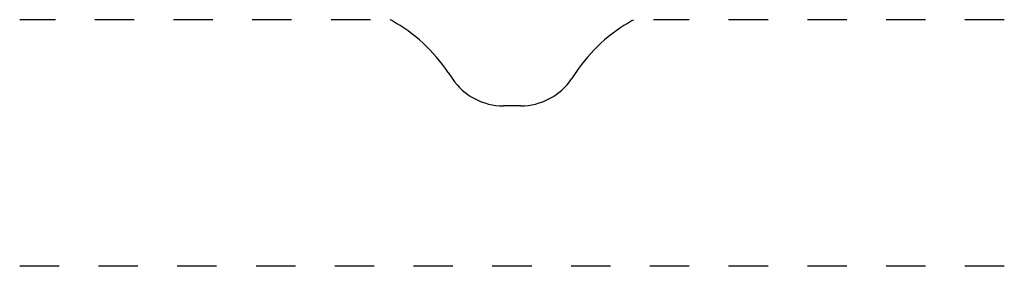
# Model space of a CAD drawing. Extents: x -1.13 to 1.37, y 0.01 to 0.64.
import ezdxf

# ---------------------------------------------------------------- set-up
doc = ezdxf.new("R2010")
doc.units = 0
doc.linetypes.add('DASHED', pattern=[0.2, 0.1, -0.1])
doc.layers.add('CK_LEVEL_2', color=7, linetype='CONTINUOUS')

msp = doc.modelspace()

# ---------------------------------------------------------------- linework, layer by layer
at = {"layer": 'CK_LEVEL_2', "color": 3, "linetype": 'DASHED'}
for p, q in [((-0.2377, 0.6368), (-1.1282, 0.6368)), ((1.3718, 0.6368), (0.4812, 0.6368)), ((1.3718, 0.0118), (-1.1282, 0.0118))]:
    msp.add_line(p, q, dxfattribs=at)
at = {"layer": 'CK_LEVEL_2', "color": 3, "linetype": 'CONTINUOUS'}
for p, q in [((-0.1836, 0.6345), (-0.1877, 0.6368)), ((0.4272, 0.6346), (0.4312, 0.6368)), ((-0.0403, 0.5031), (-0.0296, 0.4873)), ((0.2838, 0.5031), (0.2732, 0.4873)), ((0.1438, 0.4184), (0.0998, 0.4184))]:
    msp.add_line(p, q, dxfattribs=at)
at = {"layer": 'CK_LEVEL_2', "color": 6, "linetype": 'CONTINUOUS'}
for centre, radius, start, end in [((-0.3852, 0.2708), 0.4159, 33.9534, 61), ((0.6289, 0.2707), 0.416, 119, 146.0466), ((0.0998, 0.5744), 0.156, 213.9534, 270), ((0.1438, 0.5744), 0.156, 270, 326.0466)]:
    msp.add_arc(centre, radius, start, end, dxfattribs=at)

doc.saveas('drawing.dxf')
